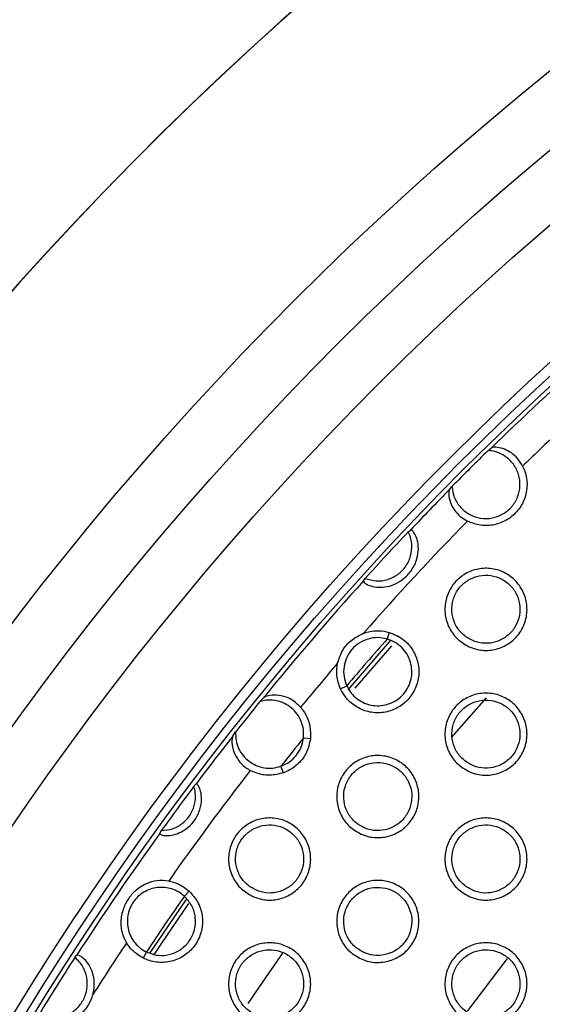
# Model space of a CAD drawing. Units: millimetres. Extents: x 0 to 2421, y 0 to 1707.
# Drawn here: x 991 to 1004, y 1028 to 1054 of the extents above; entities that cross this region are included whole.
import ezdxf

# ---------------------------------------------------------------- set-up
doc = ezdxf.new("R2010")
doc.units = ezdxf.units.MM
doc.styles.get("Standard").update_dxf_attribs({"font": 'arial.ttf'})
doc.dimstyles.new('ISO-25', dxfattribs={"dimtxt": 2.5, "dimasz": 2.5, "dimexe": 1.25, "dimexo": 0.625, "dimtad": 1, "dimtxsty": 'Standard', "dimcen": 2.5, "dimadec": 0, "dimazin": 0, "dimtfac": 1, "dimtmove": 0, "dimatfit": 3, "dimfxl": 1, "dimarcsym": 0})

# ---------------------------------------------------------------- blocks, each defined once
blk = doc.blocks.new('*D13')
at = {"color": 0, "lineweight": -2, "transparency": 16777216}
for p, q in [((1189.469, 1149.35), (1115.228, 1058.207)), ((1000.602, 917.484), (1113.65, 1056.269)), ((999.023, 915.546), (997.444, 913.607))]:
    blk.add_line(p, q, dxfattribs=at)
at = {"color": 0, "transparency": 16777216}
for points in [[(1114.905, 1058.47), (1115.552, 1057.944), (1113.65, 1056.269)], [(998.7, 915.809), (999.346, 915.282), (1000.602, 917.484)]]:
    blk.add_solid(points, dxfattribs=at)
at = {"layer": 'Defpoints', "color": 0, "transparency": 16777216}
for p in [(1113.65, 1056.269), (1000.602, 917.484)]:
    blk.add_point(p, dxfattribs=at)
at = {"color": 0, "transparency": 16777216, "insert": (1166.452, 1135.151), "char_height": 15, "attachment_point": 5, "rotation": 50.8354}
blk.add_mtext('∅179', dxfattribs=at)

msp = doc.modelspace()

# ---------------------------------------------------------------- linework, layer by layer
at = {"color": 7, "linetype": 'Continuous', "lineweight": 25}
for p, q in [((1002.885, 1042.225), (1002.966, 1042.289)), ((1001.863, 1041.189), (1001.928, 1041.271)), ((1000.775, 1040.075), (1000.834, 1040.122)), ((999.592, 1038.778), (999.634, 1038.841)), ((1000.272, 1037.417), (1000.219, 1037.241)), ((998.982, 1035.927), (999.149, 1036.005)), ((996.855, 1035.589), (996.946, 1035.685)), ((996.139, 1034.673), (996.212, 1034.783)), ((998.189, 1034.599), (998.004, 1034.621)), ((997.475, 1033.703), (997.412, 1033.878)), ((995.11, 1033.348), (995.169, 1033.409)), ((994.209, 1032.103), (994.249, 1032.176)), ((994.986, 1030.576), (994.86, 1030.441)), ((993.775, 1028.802), (993.855, 1028.969)), ((991.964, 1028.823), (992.013, 1028.879)), ((1003.389, 1028.792), (1002.338, 1027.409))]:
    msp.add_line(p, q, dxfattribs=at)
at = {"color": 8, "linetype": 'Continuous', "lineweight": 25}
msp.add_line((1002.835, 1035.685), (1001.919, 1034.647), dxfattribs=at)
at = {"color": 7, "linetype": 'Continuous', "lineweight": 25, "flags": 128}
for points in [[(999.184, 1035.899), (1000.173, 1037.046), (1000.317, 1037.208)], [(993.953, 1028.945), (994.139, 1029.222), (994.907, 1030.343)]]:
    msp.add_lwpolyline(points, dxfattribs=at)
at = {"color": 8, "linetype": 'Continuous', "lineweight": 25, "flags": 128}
for points in [[(999.368, 1035.941), (1000.286, 1037.001), (1000.339, 1037.061)], [(994.068, 1028.913), (994.263, 1029.203), (994.98, 1030.249)], [(997.47, 1028.959), (996.916, 1028.163), (996.535, 1027.602)]]:
    msp.add_lwpolyline(points, dxfattribs=at)
at = {"color": 7, "linetype": 'Continuous', "lineweight": 25}
for radius in [83.92, 82.297, 80.785, 78.066, 77.798, 77.598]:
    msp.add_circle((1057.126, 986.876), radius, dxfattribs=at)
for radius, start, end in [(89.5, 293.30025, 291.69975), (89.498, 293.1402, 291.8598), (77.485, 129.11221, 134.34494), (76.564, 133.26037, 134.14981), (77.495, 134.4214, 135.42032), (77.485, 135.49678, 136.59281), (76.564, 135.69198, 138.71668), (77.495, 136.64809, 137.89085), (77.485, 137.94614, 140.95607), (75.993, 138.49016, 139.72305), (76.564, 139.49659, 140.63671), (77.495, 141.05366, 141.8161), (77.485, 141.91372, 143.09202), (75.993, 141.07672, 141.79305), (76.564, 142.23306, 144.95287), (77.495, 143.15367, 144.22874), (77.485, 144.29039, 147.17539), (75.993, 145.02159, 146.36517), (76.564, 146.4339, 147.65274), (77.495, 147.22927, 148.5497)]:
    msp.add_arc((1057.126, 986.876), radius, start, end, dxfattribs=at)
for points, knots in [([(1001.928, 1041.271), (1001.944, 1041.17), (1001.977, 1040.968), (1002.149, 1040.709), (1002.391, 1040.519), (1002.684, 1040.42), (1002.993, 1040.424), (1003.282, 1040.531), (1003.52, 1040.727), (1003.679, 1040.989), (1003.742, 1041.29), (1003.703, 1041.594), (1003.565, 1041.87), (1003.343, 1042.083), (1003.102, 1042.197), (1002.943, 1042.217), (1002.885, 1042.225)], [0, 0, 0, 0, 0.073855, 0.147697, 0.221538, 0.295319, 0.369091, 0.442746, 0.515967, 0.589239, 0.662447, 0.735807, 0.809552, 0.883304, 0.957029, 1, 1, 1, 1]), ([(1003.796, 1041.813), (1003.754, 1041.883), (1003.67, 1042.022), (1003.496, 1042.171), (1003.307, 1042.27), (1003.112, 1042.315), (1002.997, 1042.308), (1002.971, 1042.293), (1002.966, 1042.289)], [0, 0, 0, 0, 0.1612122, 0.3221819, 0.490574, 0.6929711, 0.9354249, 1, 1, 1, 1]), ([(1003.796, 1041.813), (1003.818, 1041.764), (1003.889, 1041.606), (1003.932, 1041.306), (1003.865, 1040.943), (1003.68, 1040.622), (1003.4, 1040.379), (1003.055, 1040.244), (1002.68, 1040.224), (1002.451, 1040.313), (1002.337, 1040.358)], [0, 0, 0, 0, 0.058678, 0.193131, 0.32712, 0.461249, 0.595479, 0.730141, 0.865077, 1, 1, 1, 1]), ([(1001.863, 1041.189), (1001.853, 1041.162), (1001.835, 1041.109), (1001.86, 1040.904), (1001.96, 1040.68), (1002.134, 1040.479), (1002.272, 1040.397), (1002.337, 1040.358)], [0, 0, 0, 0, 0.218131, 0.434967, 0.683485, 0.848604, 1, 1, 1, 1]), ([(999.592, 1038.778), (999.594, 1038.764), (999.597, 1038.735), (999.72, 1038.658), (999.921, 1038.605), (1000.159, 1038.608), (1000.405, 1038.674), (1000.654, 1038.818), (1000.876, 1039.051), (1001.013, 1039.339), (1001.053, 1039.629), (1001.019, 1039.861), (1000.95, 1040.023), (1000.88, 1040.114), (1000.846, 1040.13), (1000.835, 1040.123), (1000.834, 1040.122)], [0, 0, 0, 0, 0.0826544, 0.1655654, 0.2414031, 0.3077468, 0.3751486, 0.4519331, 0.5401147, 0.6336839, 0.7076009, 0.7818787, 0.847876, 0.9153599, 0.9914203, 1, 1, 1, 1]), ([(999.634, 1038.841), (999.732, 1038.812), (999.928, 1038.756), (1000.236, 1038.8), (1000.511, 1038.937), (1000.725, 1039.159), (1000.854, 1039.438), (1000.883, 1039.743), (1000.831, 1039.958), (1000.781, 1040.062), (1000.775, 1040.075)], [0, 0, 0, 0, 0.140425, 0.280847, 0.420727, 0.560424, 0.699985, 0.839477, 0.979097, 1, 1, 1, 1]), ([(1002.384, 1037.035), (1002.277, 1037.096), (1002.064, 1037.218), (1001.844, 1037.523), (1001.732, 1037.876), (1001.745, 1038.248), (1001.879, 1038.594), (1002.121, 1038.876), (1002.441, 1039.061), (1002.805, 1039.13), (1003.171, 1039.076), (1003.5, 1038.903), (1003.753, 1038.63), (1003.901, 1038.289), (1003.928, 1037.918), (1003.83, 1037.559), (1003.619, 1037.254), (1003.32, 1037.035), (1002.966, 1036.93), (1002.64, 1036.939), (1002.456, 1037.008), (1002.384, 1037.035)], [0, 0, 0, 0, 0.053906, 0.107813, 0.1617264, 0.2154894, 0.2691952, 0.3227209, 0.3761692, 0.4296442, 0.4832887, 0.5370541, 0.590839, 0.6448125, 0.6986304, 0.7523727, 0.8059629, 0.8593683, 0.9128951, 0.9663358, 1, 1, 1, 1]), ([(1002.296, 1037.299), (1002.384, 1037.248), (1002.559, 1037.144), (1002.869, 1037.111), (1003.17, 1037.176), (1003.432, 1037.338), (1003.625, 1037.577), (1003.729, 1037.866), (1003.731, 1038.173), (1003.632, 1038.464), (1003.442, 1038.706), (1003.181, 1038.872), (1002.88, 1038.942), (1002.574, 1038.908), (1002.296, 1038.775), (1002.078, 1038.557), (1001.945, 1038.281), (1001.91, 1037.975), (1001.979, 1037.676), (1002.12, 1037.445), (1002.247, 1037.34), (1002.296, 1037.299)], [0, 0, 0, 0, 0.05387, 0.107747, 0.161494, 0.215183, 0.268582, 0.322089, 0.375655, 0.429271, 0.483061, 0.536988, 0.590894, 0.644745, 0.698404, 0.751928, 0.805353, 0.858882, 0.912498, 0.966227, 1, 1, 1, 1]), ([(998.909, 1036.604), (998.947, 1036.719), (999.022, 1036.95), (999.267, 1037.232), (999.484, 1037.339), (999.591, 1037.392)], [0, 0, 0, 0, 0.334248, 0.668436, 1, 1, 1, 1]), ([(1000.272, 1037.417), (1000.405, 1037.361), (1000.652, 1037.257), (1000.909, 1036.955), (1001.049, 1036.612), (1001.067, 1036.241), (1000.96, 1035.885), (1000.742, 1035.585), (1000.438, 1035.374), (1000.081, 1035.276), (999.711, 1035.3), (999.372, 1035.447), (999.121, 1035.67), (999.022, 1035.853), (998.982, 1035.927)], [0, 0, 0, 0, 0.098798, 0.183815, 0.267833, 0.352191, 0.43659, 0.520546, 0.604289, 0.688331, 0.772392, 0.856627, 0.941242, 1, 1, 1, 1]), ([(1000.219, 1037.241), (1000.135, 1037.258), (999.967, 1037.292), (999.71, 1037.251), (999.474, 1037.144), (999.279, 1036.974), (999.138, 1036.755), (999.066, 1036.507), (999.062, 1036.247), (999.12, 1036.085), (999.149, 1036.005)], [0, 0, 0, 0, 0.125063, 0.250147, 0.375187, 0.500127, 0.624944, 0.749871, 0.87491, 1, 1, 1, 1]), ([(999.149, 1036.005), (999.184, 1035.938), (999.256, 1035.806), (999.422, 1035.65), (999.618, 1035.536), (999.837, 1035.477), (1000.064, 1035.471), (1000.284, 1035.524), (1000.487, 1035.628), (1000.655, 1035.781), (1000.782, 1035.969), (1000.857, 1036.184), (1000.878, 1036.41), (1000.84, 1036.634), (1000.75, 1036.843), (1000.61, 1037.02), (1000.431, 1037.162), (1000.289, 1037.215), (1000.219, 1037.241)], [0, 0, 0, 0, 0.062533, 0.124936, 0.187512, 0.249969, 0.31246, 0.374861, 0.437402, 0.49993, 0.562351, 0.624813, 0.687293, 0.749905, 0.812208, 0.87477, 0.937564, 1, 1, 1, 1]), ([(999.591, 1037.392), (999.607, 1037.397), (999.736, 1037.443), (999.971, 1037.48), (1000.181, 1037.436), (1000.272, 1037.417)], [0, 0, 0, 0, 0.07072, 0.59737, 1, 1, 1, 1]), ([(998.982, 1035.927), (998.941, 1036.044), (998.863, 1036.264), (998.894, 1036.495), (998.909, 1036.604)], [0, 0, 0, 0, 0.528769, 1, 1, 1, 1]), ([(997.931, 1035.436), (997.872, 1035.494), (997.755, 1035.61), (997.525, 1035.722), (997.286, 1035.768), (997.077, 1035.748), (996.973, 1035.708), (996.951, 1035.689), (996.946, 1035.685)], [0, 0, 0, 0, 0.160184, 0.31986, 0.534701, 0.753888, 0.950225, 1, 1, 1, 1]), ([(1002.384, 1033.735), (1002.278, 1033.796), (1002.064, 1033.918), (1001.844, 1034.222), (1001.732, 1034.576), (1001.744, 1034.948), (1001.879, 1035.293), (1002.121, 1035.575), (1002.441, 1035.761), (1002.805, 1035.83), (1003.171, 1035.776), (1003.499, 1035.603), (1003.752, 1035.331), (1003.901, 1034.99), (1003.928, 1034.619), (1003.83, 1034.26), (1003.62, 1033.955), (1003.32, 1033.736), (1002.967, 1033.63), (1002.641, 1033.639), (1002.456, 1033.708), (1002.384, 1033.735)], [0, 0, 0, 0, 0.053896, 0.107792, 0.161688, 0.215431, 0.269124, 0.322563, 0.376225, 0.429606, 0.483269, 0.537044, 0.590824, 0.644781, 0.698579, 0.752305, 0.805891, 0.859305, 0.91285, 0.96631, 1, 1, 1, 1]), ([(998.004, 1034.621), (998.008, 1034.695), (998.014, 1034.844), (997.955, 1035.061), (997.849, 1035.257), (997.696, 1035.422), (997.508, 1035.544), (997.297, 1035.616), (997.073, 1035.637), (996.928, 1035.605), (996.855, 1035.589)], [0, 0, 0, 0, 0.124677, 0.249622, 0.374756, 0.499731, 0.625297, 0.749989, 0.874876, 1, 1, 1, 1]), ([(997.931, 1035.436), (997.966, 1035.392), (998.075, 1035.253), (998.195, 1034.967), (998.191, 1034.721), (998.189, 1034.599)], [0, 0, 0, 0, 0.186592, 0.593288, 1, 1, 1, 1]), ([(1002.296, 1033.999), (1002.384, 1033.948), (1002.559, 1033.844), (1002.869, 1033.811), (1003.17, 1033.876), (1003.432, 1034.038), (1003.626, 1034.277), (1003.729, 1034.566), (1003.731, 1034.874), (1003.632, 1035.165), (1003.441, 1035.407), (1003.181, 1035.572), (1002.88, 1035.642), (1002.573, 1035.608), (1002.296, 1035.475), (1002.078, 1035.257), (1001.945, 1034.98), (1001.91, 1034.674), (1001.979, 1034.376), (1002.121, 1034.145), (1002.247, 1034.04), (1002.296, 1033.999)], [0, 0, 0, 0, 0.053868, 0.107742, 0.161499, 0.215207, 0.268626, 0.322145, 0.37571, 0.429315, 0.483083, 0.536993, 0.590891, 0.644748, 0.698424, 0.75197, 0.805575, 0.858938, 0.912544, 0.966256, 1, 1, 1, 1]), ([(996.139, 1034.673), (996.128, 1034.641), (996.105, 1034.568), (996.128, 1034.333), (996.236, 1034.095), (996.397, 1033.897), (996.536, 1033.809), (996.601, 1033.768)], [0, 0, 0, 0, 0.208037, 0.46924, 0.681714, 0.850093, 1, 1, 1, 1]), ([(996.212, 1034.783), (996.213, 1034.709), (996.214, 1034.56), (996.285, 1034.346), (996.402, 1034.156), (996.563, 1034.001), (996.757, 1033.889), (996.972, 1033.828), (997.197, 1033.819), (997.34, 1033.859), (997.412, 1033.878)], [0, 0, 0, 0, 0.124845, 0.250032, 0.375204, 0.500006, 0.624963, 0.750177, 0.875264, 1, 1, 1, 1]), ([(997.412, 1033.878), (997.488, 1033.913), (997.641, 1033.981), (997.822, 1034.159), (997.955, 1034.375), (997.988, 1034.539), (998.004, 1034.621)], [0, 0, 0, 0, 0.249867, 0.499947, 0.75005, 1, 1, 1, 1]), ([(998.189, 1034.599), (998.163, 1034.479), (998.111, 1034.24), (997.888, 1033.941), (997.657, 1033.774), (997.51, 1033.717), (997.475, 1033.703)], [0, 0, 0, 0, 0.302557, 0.605091, 0.907732, 1, 1, 1, 1]), ([(999.527, 1032.085), (999.42, 1032.146), (999.207, 1032.268), (998.986, 1032.572), (998.874, 1032.926), (998.887, 1033.298), (999.021, 1033.643), (999.263, 1033.925), (999.583, 1034.111), (999.947, 1034.18), (1000.313, 1034.126), (1000.641, 1033.953), (1000.895, 1033.681), (1001.043, 1033.34), (1001.07, 1032.969), (1000.972, 1032.61), (1000.762, 1032.305), (1000.463, 1032.086), (1000.109, 1031.98), (999.783, 1031.989), (999.598, 1032.058), (999.527, 1032.085)], [0, 0, 0, 0, 0.0539054, 0.1078124, 0.1617062, 0.2154352, 0.2691082, 0.3225303, 0.3761856, 0.4295719, 0.4832518, 0.5370473, 0.5908413, 0.6448008, 0.698589, 0.7522954, 0.8058628, 0.859265, 0.9128119, 0.9662868, 1, 1, 1, 1]), ([(999.438, 1032.349), (999.526, 1032.297), (999.702, 1032.194), (1000.012, 1032.161), (1000.312, 1032.226), (1000.575, 1032.388), (1000.768, 1032.627), (1000.871, 1032.917), (1000.873, 1033.224), (1000.774, 1033.515), (1000.583, 1033.757), (1000.323, 1033.922), (1000.022, 1033.992), (999.715, 1033.958), (999.437, 1033.824), (999.22, 1033.606), (999.087, 1033.33), (999.052, 1033.024), (999.122, 1032.726), (999.263, 1032.495), (999.389, 1032.39), (999.438, 1032.349)], [0, 0, 0, 0, 0.0538846, 0.1077751, 0.1615533, 0.2152782, 0.2687028, 0.3222137, 0.3757617, 0.4293479, 0.4831011, 0.5370099, 0.5909188, 0.644795, 0.6984902, 0.7520467, 0.8056489, 0.8589957, 0.9125816, 0.9662777, 1, 1, 1, 1]), ([(997.475, 1033.703), (997.356, 1033.674), (997.117, 1033.615), (996.812, 1033.669), (996.652, 1033.744), (996.601, 1033.768)], [0, 0, 0, 0, 0.406832, 0.81365, 1, 1, 1, 1]), ([(994.209, 1032.103), (994.212, 1032.092), (994.217, 1032.07), (994.332, 1032.041), (994.51, 1032.046), (994.716, 1032.106), (994.922, 1032.223), (995.113, 1032.408), (995.259, 1032.659), (995.323, 1032.938), (995.307, 1033.174), (995.255, 1033.327), (995.201, 1033.408), (995.177, 1033.417), (995.169, 1033.409), (995.169, 1033.409)], [0, 0, 0, 0, 0.085846, 0.171844, 0.253292, 0.326509, 0.402335, 0.487748, 0.58325, 0.680144, 0.767163, 0.841973, 0.915969, 0.997886, 1, 1, 1, 1]), ([(994.249, 1032.176), (994.351, 1032.186), (994.553, 1032.205), (994.823, 1032.359), (995.028, 1032.587), (995.145, 1032.871), (995.164, 1033.136), (995.125, 1033.291), (995.11, 1033.348)], [0, 0, 0, 0, 0.1793995, 0.358803, 0.5376669, 0.7161464, 0.895044, 1, 1, 1, 1]), ([(996.669, 1030.435), (996.562, 1030.496), (996.349, 1030.618), (996.129, 1030.922), (996.016, 1031.276), (996.029, 1031.648), (996.163, 1031.993), (996.405, 1032.275), (996.725, 1032.461), (997.089, 1032.531), (997.455, 1032.476), (997.783, 1032.303), (998.037, 1032.031), (998.185, 1031.69), (998.212, 1031.319), (998.115, 1030.96), (997.904, 1030.655), (997.605, 1030.436), (997.252, 1030.33), (996.926, 1030.339), (996.741, 1030.408), (996.669, 1030.435)], [0, 0, 0, 0, 0.053915, 0.107831, 0.161723, 0.215437, 0.269089, 0.322495, 0.376144, 0.429537, 0.483234, 0.53705, 0.590858, 0.644819, 0.698596, 0.752283, 0.805831, 0.859222, 0.912772, 0.966262, 1, 1, 1, 1]), ([(996.58, 1030.699), (996.668, 1030.647), (996.844, 1030.544), (997.154, 1030.511), (997.455, 1030.576), (997.717, 1030.739), (997.91, 1030.978), (998.014, 1031.267), (998.015, 1031.574), (997.916, 1031.865), (997.725, 1032.107), (997.465, 1032.272), (997.164, 1032.342), (996.857, 1032.308), (996.579, 1032.174), (996.362, 1031.956), (996.229, 1031.679), (996.195, 1031.374), (996.264, 1031.076), (996.405, 1030.844), (996.532, 1030.74), (996.58, 1030.699)], [0, 0, 0, 0, 0.053901, 0.107808, 0.161608, 0.21535, 0.268781, 0.322285, 0.375815, 0.429383, 0.48312, 0.537027, 0.590947, 0.644842, 0.698557, 0.752125, 0.805725, 0.859056, 0.912621, 0.966301, 1, 1, 1, 1]), ([(1002.385, 1030.435), (1002.278, 1030.496), (1002.065, 1030.618), (1001.844, 1030.922), (1001.732, 1031.275), (1001.744, 1031.647), (1001.879, 1031.993), (1002.12, 1032.275), (1002.44, 1032.461), (1002.804, 1032.53), (1003.171, 1032.476), (1003.499, 1032.303), (1003.752, 1032.031), (1003.901, 1031.69), (1003.928, 1031.319), (1003.83, 1030.961), (1003.62, 1030.655), (1003.321, 1030.436), (1002.967, 1030.33), (1002.641, 1030.339), (1002.456, 1030.408), (1002.385, 1030.435)], [0, 0, 0, 0, 0.053885, 0.107772, 0.16165, 0.215373, 0.269055, 0.322496, 0.376169, 0.429568, 0.483249, 0.537032, 0.590806, 0.644747, 0.698527, 0.752237, 0.80582, 0.859242, 0.912805, 0.966285, 1, 1, 1, 1]), ([(1002.296, 1030.699), (1002.384, 1030.647), (1002.56, 1030.544), (1002.869, 1030.511), (1003.17, 1030.576), (1003.432, 1030.738), (1003.626, 1030.977), (1003.729, 1031.267), (1003.731, 1031.574), (1003.632, 1031.865), (1003.441, 1032.107), (1003.181, 1032.272), (1002.88, 1032.342), (1002.573, 1032.308), (1002.295, 1032.175), (1002.078, 1031.957), (1001.945, 1031.68), (1001.91, 1031.374), (1001.979, 1031.076), (1002.121, 1030.844), (1002.247, 1030.74), (1002.296, 1030.699)], [0, 0, 0, 0, 0.053866, 0.107737, 0.161503, 0.215229, 0.268667, 0.322198, 0.375763, 0.429357, 0.483105, 0.536997, 0.590886, 0.644747, 0.698439, 0.752005, 0.805626, 0.858992, 0.912589, 0.966284, 1, 1, 1, 1]), ([(994.445, 1030.843), (994.341, 1030.852), (994.134, 1030.869), (993.827, 1030.774), (993.561, 1030.601), (993.35, 1030.35), (993.211, 1030.053), (993.162, 1029.716), (993.216, 1029.415), (993.303, 1029.256), (993.329, 1029.209)], [0, 0, 0, 0, 0.124016, 0.247152, 0.395228, 0.513432, 0.631699, 0.782848, 0.935465, 1, 1, 1, 1]), ([(994.445, 1030.843), (994.524, 1030.824), (994.724, 1030.777), (994.887, 1030.651), (994.986, 1030.576)], [0, 0, 0, 0, 0.399922, 1, 1, 1, 1]), ([(999.527, 1028.785), (999.42, 1028.846), (999.207, 1028.968), (998.987, 1029.272), (998.874, 1029.625), (998.887, 1029.997), (999.021, 1030.343), (999.262, 1030.625), (999.582, 1030.811), (999.946, 1030.881), (1000.313, 1030.826), (1000.641, 1030.653), (1000.894, 1030.381), (1001.043, 1030.04), (1001.07, 1029.669), (1000.973, 1029.311), (1000.762, 1029.005), (1000.463, 1028.786), (1000.11, 1028.68), (999.784, 1028.689), (999.599, 1028.758), (999.527, 1028.785)], [0, 0, 0, 0, 0.053894, 0.10779, 0.161666, 0.215375, 0.269037, 0.322462, 0.37613, 0.429535, 0.483232, 0.537035, 0.590823, 0.644765, 0.698535, 0.752226, 0.80579, 0.859202, 0.912767, 0.966261, 1, 1, 1, 1]), ([(994.86, 1030.441), (994.809, 1030.481), (994.709, 1030.562), (994.53, 1030.639), (994.341, 1030.679), (994.148, 1030.677), (993.959, 1030.634), (993.783, 1030.552), (993.629, 1030.435), (993.503, 1030.287), (993.412, 1030.116), (993.359, 1029.929), (993.346, 1029.736), (993.376, 1029.545), (993.445, 1029.364), (993.551, 1029.202), (993.688, 1029.064), (993.799, 1029.001), (993.855, 1028.969)], [0, 0, 0, 0, 0.062843, 0.125269, 0.187886, 0.250202, 0.312737, 0.375307, 0.437607, 0.500206, 0.5627, 0.625052, 0.687677, 0.75007, 0.812522, 0.875138, 0.937453, 1, 1, 1, 1]), ([(994.986, 1030.576), (995.068, 1030.485), (995.232, 1030.302), (995.345, 1029.944), (995.341, 1029.573), (995.212, 1029.224), (994.976, 1028.939), (994.66, 1028.747), (994.298, 1028.672), (993.993, 1028.708), (993.828, 1028.779), (993.775, 1028.802)], [0, 0, 0, 0, 0.118479, 0.236966, 0.355275, 0.473112, 0.590613, 0.708024, 0.825648, 0.943889, 1, 1, 1, 1]), ([(999.438, 1029.049), (999.526, 1028.997), (999.702, 1028.894), (1000.012, 1028.861), (1000.312, 1028.926), (1000.575, 1029.088), (1000.768, 1029.328), (1000.871, 1029.617), (1000.873, 1029.924), (1000.774, 1030.215), (1000.583, 1030.457), (1000.323, 1030.622), (1000.022, 1030.692), (999.715, 1030.658), (999.437, 1030.524), (999.22, 1030.306), (999.087, 1030.029), (999.052, 1029.724), (999.122, 1029.426), (999.263, 1029.194), (999.389, 1029.089), (999.438, 1029.049)], [0, 0, 0, 0, 0.053882, 0.107769, 0.161555, 0.215298, 0.268742, 0.322266, 0.375815, 0.42939, 0.483123, 0.537014, 0.590913, 0.644793, 0.698503, 0.75208, 0.805698, 0.85905, 0.912627, 0.966307, 1, 1, 1, 1]), ([(993.855, 1028.969), (993.956, 1028.932), (994.158, 1028.857), (994.486, 1028.888), (994.782, 1029.025), (995.012, 1029.258), (995.145, 1029.557), (995.165, 1029.882), (995.074, 1030.2), (994.931, 1030.36), (994.86, 1030.441)], [0, 0, 0, 0, 0.124971, 0.249939, 0.37491, 0.49989, 0.624887, 0.749905, 0.874944, 1, 1, 1, 1]), ([(993.775, 1028.802), (993.669, 1028.866), (993.493, 1028.973), (993.376, 1029.141), (993.329, 1029.209)], [0, 0, 0, 0, 0.599992, 1, 1, 1, 1]), ([(996.669, 1027.135), (996.562, 1027.196), (996.349, 1027.318), (996.129, 1027.622), (996.016, 1027.975), (996.029, 1028.347), (996.163, 1028.693), (996.404, 1028.975), (996.724, 1029.161), (997.088, 1029.231), (997.455, 1029.176), (997.783, 1029.004), (998.036, 1028.731), (998.185, 1028.39), (998.212, 1028.019), (998.115, 1027.661), (997.905, 1027.356), (997.606, 1027.136), (997.252, 1027.03), (996.926, 1027.039), (996.741, 1027.108), (996.669, 1027.135)], [0, 0, 0, 0, 0.0539025, 0.1078073, 0.1616795, 0.2153742, 0.2690158, 0.3224255, 0.3760881, 0.4295003, 0.4832144, 0.537038, 0.5908383, 0.6447816, 0.6985393, 0.7522107, 0.8057574, 0.859159, 0.9127279, 0.9662371, 1, 1, 1, 1]), ([(1002.385, 1027.135), (1002.278, 1027.196), (1002.065, 1027.318), (1001.845, 1027.622), (1001.732, 1027.975), (1001.744, 1028.347), (1001.879, 1028.693), (1002.12, 1028.975), (1002.44, 1029.161), (1002.804, 1029.231), (1003.17, 1029.176), (1003.499, 1029.004), (1003.752, 1028.731), (1003.901, 1028.391), (1003.928, 1028.02), (1003.83, 1027.661), (1003.62, 1027.356), (1003.321, 1027.136), (1002.968, 1027.03), (1002.642, 1027.039), (1002.456, 1027.108), (1002.385, 1027.135)], [0, 0, 0, 0, 0.053874, 0.107751, 0.161611, 0.215316, 0.268986, 0.32243, 0.376116, 0.429533, 0.48323, 0.537021, 0.590789, 0.644714, 0.698476, 0.752171, 0.805751, 0.859182, 0.912762, 0.96626, 1, 1, 1, 1]), ([(996.58, 1027.399), (996.668, 1027.347), (996.844, 1027.244), (997.154, 1027.211), (997.455, 1027.276), (997.717, 1027.439), (997.91, 1027.678), (998.014, 1027.967), (998.015, 1028.275), (997.916, 1028.565), (997.725, 1028.807), (997.465, 1028.973), (997.164, 1029.042), (996.857, 1029.008), (996.579, 1028.874), (996.361, 1028.656), (996.229, 1028.379), (996.195, 1028.073), (996.264, 1027.775), (996.405, 1027.544), (996.532, 1027.439), (996.58, 1027.399)], [0, 0, 0, 0, 0.053897, 0.1078, 0.161607, 0.215367, 0.268819, 0.322336, 0.375868, 0.429425, 0.483142, 0.53703, 0.590939, 0.644837, 0.698568, 0.752156, 0.805773, 0.85911, 0.912666, 0.96633, 1, 1, 1, 1]), ([(1002.296, 1027.399), (1002.384, 1027.347), (1002.56, 1027.244), (1002.869, 1027.211), (1003.17, 1027.276), (1003.432, 1027.438), (1003.626, 1027.678), (1003.729, 1027.967), (1003.731, 1028.274), (1003.632, 1028.565), (1003.441, 1028.807), (1003.181, 1028.972), (1002.88, 1029.042), (1002.573, 1029.008), (1002.295, 1028.875), (1002.078, 1028.656), (1001.944, 1028.379), (1001.91, 1028.074), (1001.98, 1027.776), (1002.121, 1027.544), (1002.247, 1027.439), (1002.296, 1027.399)], [0, 0, 0, 0, 0.053863, 0.10773, 0.161504, 0.215247, 0.268704, 0.322247, 0.375813, 0.429397, 0.483125, 0.537001, 0.59088, 0.644745, 0.698451, 0.752037, 0.805673, 0.859044, 0.912632, 0.966312, 1, 1, 1, 1]), ([(991.015, 1027.31), (991.111, 1027.277), (991.304, 1027.209), (991.614, 1027.237), (991.896, 1027.358), (992.122, 1027.568), (992.266, 1027.84), (992.312, 1028.144), (992.254, 1028.445), (992.124, 1028.676), (992.007, 1028.784), (991.964, 1028.823)], [0, 0, 0, 0, 0.11714, 0.234293, 0.350992, 0.467498, 0.583736, 0.699894, 0.816047, 0.932749, 1, 1, 1, 1]), ([(992.443, 1027.842), (992.445, 1027.851), (992.478, 1027.977), (992.493, 1028.201), (992.422, 1028.485), (992.307, 1028.685), (992.182, 1028.815), (992.072, 1028.883), (992.024, 1028.889), (992.014, 1028.88), (992.013, 1028.879)], [0, 0, 0, 0, 0.01544, 0.220576, 0.369646, 0.519277, 0.657587, 0.805622, 0.975568, 1, 1, 1, 1]), ([(992.107, 1027.306), (992.193, 1027.394), (992.343, 1027.55), (992.413, 1027.754), (992.443, 1027.842)], [0, 0, 0, 0, 0.568432, 1, 1, 1, 1])]:
    msp.add_open_spline(points, degree=3, knots=knots, dxfattribs=at)

# ---------------------------------------------------------------- dimensions: what is measured, and where the dimension line sits
dim = msp.add_diameter_dim_2p(p1=(1000.602, 917.484), p2=(1113.65, 1056.269), dimstyle='ISO-25', override={"dimtxt": 15, "dimgap": 0.8})
dim.commit()
dim.dimension.update_dxf_attribs({"geometry": '*D13', "text_midpoint": (1173.336, 1129.544), "dimtype": 163})

doc.saveas('drawing.dxf')
